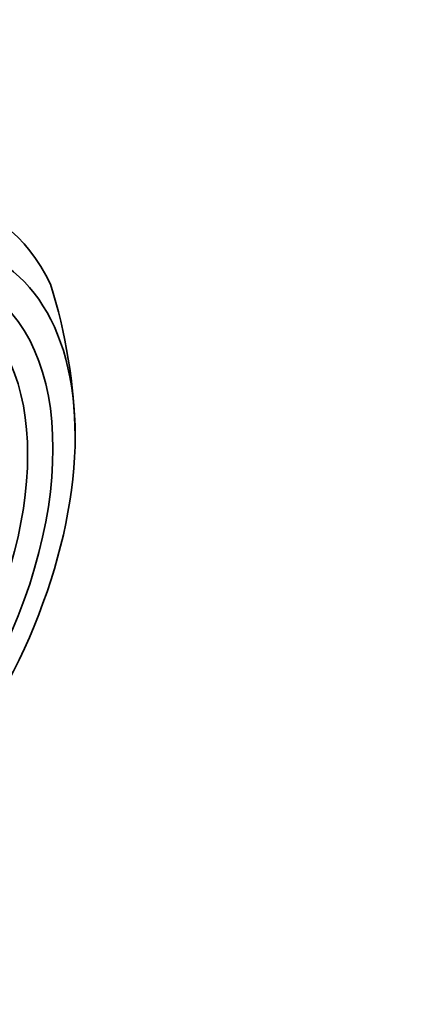
# Model space of a CAD drawing. Units: millimetres. Extents: x 0 to 1478, y 0 to 1758.
# Drawn here: x 1137 to 1148, y 477 to 505 of the extents above; entities that cross this region are included whole.
import ezdxf
from ezdxf import colors
from ezdxf.entities.mleader import LeaderData, LeaderLine
from ezdxf.math import Vec2, Vec3

# ---------------------------------------------------------------- set-up
doc = ezdxf.new("R2010")
doc.units = ezdxf.units.MM
doc.layers.add('DV6_Défaut', color=7, linetype='Continuous')
doc.layers.add('Défaut', color=7, linetype='Continuous')

# ---------------------------------------------------------------- blocks, each defined once
blk = doc.blocks.new('_DOT')
at = {"color": 0}
blk.add_line((0, 0), (-1, 0), dxfattribs=at)
at = {"color": 0, "const_width": 0.333}
blk.add_lwpolyline([(-0.1665, 0, 1), (0.1665, 0, 1)], format="xyb", close=True, dxfattribs=at)
blk = doc.blocks.new('SE5')
at = {"layer": 'DV6_Défaut', "color": 7, "linetype": 'Continuous', "lineweight": 35}
blk.add_arc((1122.961, 492.773), 15.417, 1.118, 17.4567, dxfattribs=at)
for centre, major_axis, start_param, end_param in [((1129.89, 488.991), (-6, -10.392), 2.767332, 5.086649), ((1130.597, 488.583), (-5.5, -9.526), 2.356194, 5.497787), ((1130.597, 488.583), (5.5, 9.526), 2.356194, 5.497787)]:
    blk.add_ellipse(centre, major_axis=major_axis, ratio=0.57735, start_param=start_param, end_param=end_param, dxfattribs=at)
for centre, major_axis in [((1130.597, 488.583), (-5.05, -8.747)), ((1130.385, 488.705), (-4.69, -8.123)), ((1130.385, 488.705), (-4.25, -7.361))]:
    blk.add_ellipse(centre, major_axis=major_axis, ratio=0.57735, dxfattribs=at)

msp = doc.modelspace()

# ---------------------------------------------------------------- block references
at = {"layer": 'Défaut'}
msp.add_blockref('SE5', (0, 0), dxfattribs=at)

# ---------------------------------------------------------------- leaders
at = {"layer": 'Défaut', "color": 7, "linetype": 'Continuous', "lineweight": 18}
ml = msp.add_multileader_mtext('Standard', dxfattribs=at)
ml.set_content('{\\pxsm0.9;\\fSolid Edge ISO|b1||i0||c0|p34;\\W1.;09/04/2021\\P}', color=256)
ml.set_leader_properties()
ml.set_arrow_properties(name='DOT')
ml.build(insert=Vec2(0, 0))
ml.multileader.update_dxf_attribs({"leader_type": 0, "dogleg_length": 0, "arrow_head_size": 12})
ctx = ml.context
ctx.base_point, ctx.char_height, ctx.arrow_head_size, ctx.landing_gap_size = Vec3(1390.407, 1750.708), 12, 12, 4.2
notes = []
notes.append((ctx, [(0, (0, 0, 0), (0, 0), (1, 0), 1, [])]))
ctx.mtext.insert = Vec3(1392.407, 1756.828)
for ctx, leaders in notes:
    for number, flags, end, landing, length, lines in leaders:
        leader = LeaderData()
        leader.index, (leader.has_last_leader_line, leader.has_dogleg_vector, leader.attachment_direction) = number, flags
        leader.last_leader_point, leader.dogleg_vector, leader.dogleg_length = Vec3(end), Vec3(landing), length
        for number, points, colour, breaks in lines:
            line = LeaderLine()
            line.index, line.vertices, line.color, line.breaks = number, Vec3.list(points), colors.encode_raw_color(colour), breaks
            leader.lines.append(line)
        ctx.leaders.append(leader)

doc.saveas('drawing.dxf')
